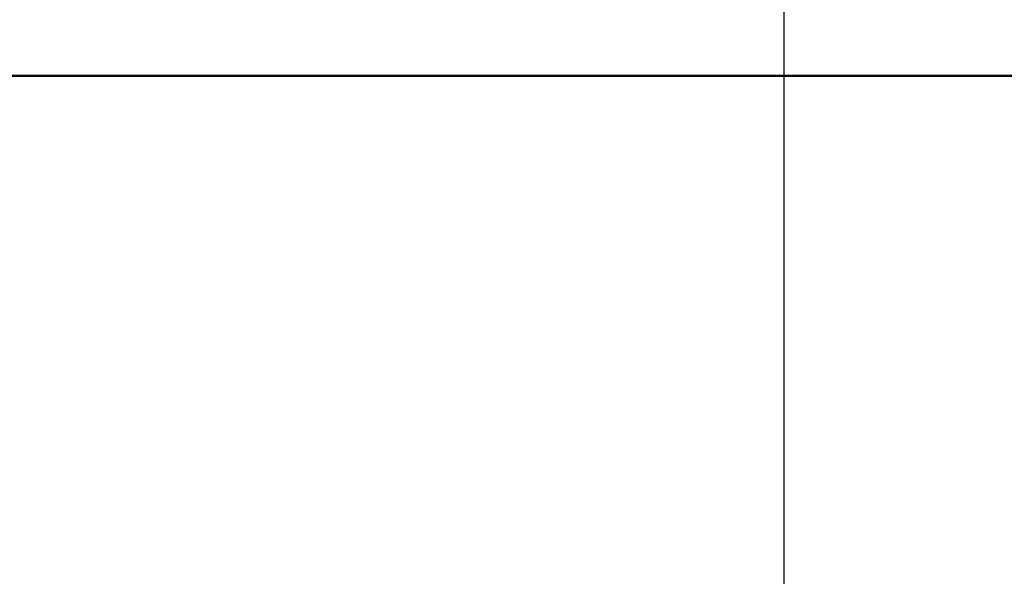
# Model space of a CAD drawing. Extents: x 482 to 11321, y 51 to 15448.
# Drawn here: x 5916 to 8619, y 8248 to 9820 of the extents above; entities that cross this region are included whole.
import ezdxf

# ---------------------------------------------------------------- set-up
doc = ezdxf.new("R2010")
doc.units = 0
doc.header["$LTSCALE"] = 76.923077
doc.layers.add('Kóta (ISO)', color=7, linetype='Continuous', lineweight=25)
doc.layers.add('Viditelná (ISO)', color=7, linetype='Continuous', lineweight=50)
doc.styles.add('Text poznámky (DIN)', font='isocpeur.ttf')
doc.dimstyles.new('Výchozí (DIN)', dxfattribs={"dimscale": 76.923077, "dimtxt": 3.5, "dimasz": 2.5, "dimexe": 3.175, "dimexo": 0.8, "dimgap": 0.8, "dimtad": 1, "dimdec": 1, "dimlfac": 0.001, "dimrnd": 1e-08, "dimtxsty": 'Text poznámky (DIN)', "dimcen": 0.09, "dimdle": 10, "dimclrd": 256, "dimclre": 256, "dimclrt": 256, "dimadec": 0, "dimazin": 0, "dimtfac": 1, "dimtofl": 0, "dimtmove": 0, "dimatfit": 3, "dimfxl": 0, "dimtolj": 1, "dimtzin": 0, "dimlwd": -1, "dimlwe": -1, "dimarcsym": 0})

# ---------------------------------------------------------------- blocks, each defined once
blk = doc.blocks.new('*D12')
at = {"layer": 'Defpoints', "color": 0}
for p in [(8014.1, 10548.4), (8014.1, 8209.9), (2973.9, 8003.7)]:
    blk.add_point(p, dxfattribs=at)
at = {"layer": 'Kóta (ISO)'}
for p, q in [((2973.9, 8065.2), (2973.9, 10792.6)), ((8014.1, 8271.5), (8014.1, 10792.6)), ((3166.2, 10548.4), (7821.8, 10548.4))]:
    blk.add_line(p, q, dxfattribs=at)
for points in [[(3166.2, 10580.4), (3166.2, 10516.3), (2973.9, 10548.4)], [(7821.8, 10580.4), (7821.8, 10516.3), (8014.1, 10548.4)]]:
    blk.add_solid(points, dxfattribs=at)
at = {"layer": 'Kóta (ISO)', "insert": (5224.8, 10879.3), "char_height": 269.23, "attachment_point": 1, "style": 'Text poznámky (DIN)'}
blk.add_mtext('\\A1;5 m', dxfattribs=at)

msp = doc.modelspace()

# ---------------------------------------------------------------- linework, layer by layer
at = {"layer": 'Viditelná (ISO)'}
msp.add_line((9973.91, 9665.78), (1473.91, 9665.78), dxfattribs=at)

# ---------------------------------------------------------------- dimensions: what is measured, and where the dimension line sits
at = {"layer": 'Kóta (ISO)'}
dim = msp.add_linear_dim(base=(8014.09, 10548.37), p1=(2973.91, 8003.7), p2=(8014.09, 8209.91), angle=180, dimstyle='Výchozí (DIN)', override={"dimdec": 1, "dimlfac": 0.001, "dimpost": '<> m', "dimtp": 0, "dimtm": 0, "dimtdec": 2}, dxfattribs=at)
dim.commit()
dim.dimension.update_dxf_attribs({"geometry": '*D12', "text_midpoint": (5494, 10548.37), "dimtype": 160})

doc.saveas('drawing.dxf')
